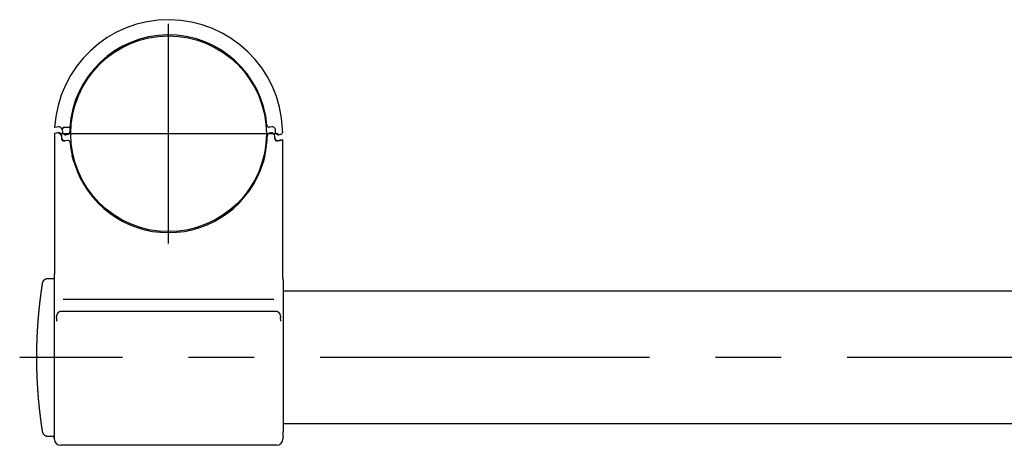
# Model space of a CAD drawing. Extents: x 115 to 7363, y -739 to 5303.
# Drawn here: x 1112 to 1560, y 4837 to 5030 of the extents above; entities that cross this region are included whole.
import ezdxf

# ---------------------------------------------------------------- set-up
doc = ezdxf.new("R2010")
doc.units = 0
doc.header["$LTSCALE"] = 120
doc.linetypes.add('CENTER', pattern=[2, 1.25, -0.25, 0.25, -0.25])
for name, color, linetype in [('CENTER', 3, 'CENTER'), ('SJC', 1, 'CONTINUOUS'), ('SJC2', 7, 'CONTINUOUS')]:
    doc.layers.add(name, color=color, linetype=linetype)

msp = doc.modelspace()

# ---------------------------------------------------------------- linework, layer by layer
at = {"layer": 'CENTER'}
for p, q in [((1179.344, 4928.43), (1179.344, 5028.43)), ((1229.344, 4978.43), (1129.344, 4978.43)), ((3798.4, 4876.631), (1111.562, 4876.631))]:
    msp.add_line(p, q, dxfattribs=at)
at = {"layer": 'SJC'}
for p, q in [((1226.298, 4981.591), (1225.344, 4981.422)), ((1128.305, 4978.736), (1127.345, 4978.566)), ((1127.345, 4978.566), (1127.345, 4914.535)), ((1127.541, 4981.252), (1127.48, 4981.241)), ((1128.46, 4981.414), (1127.541, 4981.252)), ((1128.843, 4978.83), (1128.305, 4978.736)), ((1129.199, 4981.545), (1128.46, 4981.414)), ((1129.412, 4978.931), (1129.091, 4978.874)), ((1130.591, 4977.823), (1130.54, 4978.155)), ((1130.585, 4977.981), (1130.563, 4978.159)), ((1130.591, 4977.823), (1130.585, 4977.981)), ((1130.591, 4977.823), (1130.603, 4977.483)), ((1130.605, 4977.406), (1130.65, 4976.12)), ((1130.904, 4980.475), (1130.959, 4980.12)), ((1130.959, 4980.12), (1130.982, 4979.455)), ((1134.43, 4981.23), (1131.348, 4981.23)), ((1133.522, 4978.168), (1132.742, 4978.03)), ((1134.348, 4979.137), (1134.351, 4979.301)), ((1134.43, 4981.23), (1134.351, 4979.301)), ((1225.943, 4978.83), (1225.166, 4978.693)), ((1227.749, 4976.153), (1227.705, 4977.406)), ((1228.097, 4979.038), (1228.057, 4980.166)), ((1228.097, 4979.038), (1228.148, 4978.706)), ((1230.311, 4978.113), (1229.68, 4978.002)), ((1230.366, 4978.123), (1230.311, 4978.113)), ((1231.208, 4979.553), (1231.192, 4979.072)), ((1231.208, 4979.553), (1231.241, 4980.483)), ((1133.341, 4975.438), (1131.823, 4975.17)), ((1227.784, 4976.386), (1227.728, 4976.741)), ((1230.385, 4975.461), (1228.922, 4975.203)), ((1229.488, 4975.316), (1230.228, 4975.447)), ((1230.228, 4975.447), (1231.146, 4975.609)), ((1231.343, 4975.63), (1230.392, 4975.462)), ((1231.146, 4975.609), (1231.208, 4975.62)), ((1231.208, 4975.62), (1231.207, 4975.606)), ((1231.345, 4914.535), (1231.345, 4975.63)), ((1135.531, 4968.178), (1135.438, 4968.574)), ((1136.303, 4965.3), (1135.531, 4968.178)), ((1223.252, 4968.574), (1223.084, 4967.88)), ((1223.084, 4967.88), (1222.387, 4965.3)), ((1127.319, 4914.305), (1127.346, 4914.535)), ((1231.356, 4914.388), (1231.346, 4914.535)), ((1231.453, 4913.556), (1231.356, 4914.388)), ((1127.238, 4913.556), (1127.206, 4912.631)), ((1127.319, 4914.305), (1127.245, 4913.735)), ((1127.245, 4913.735), (1127.245, 4839.526)), ((1231.51, 4911.912), (1231.453, 4913.556)), ((1231.51, 4911.912), (1231.562, 4910.414)), ((1231.562, 4910.414), (1231.562, 4842.826)), ((1231.562, 4906.881), (3127.13, 4906.881)), ((1119.347, 4877.486), (1119.346, 4876.983)), ((1119.346, 4876.983), (1119.346, 4876.732)), ((1231.486, 4840.647), (1231.562, 4842.816)), ((3127.13, 4846.381), (1231.562, 4846.381)), ((1127.236, 4839.765), (1127.206, 4840.631)), ((1231.453, 4839.705), (1231.447, 4839.526)), ((1231.486, 4840.647), (1231.453, 4839.705)), ((1228.449, 4836.63), (1130.243, 4836.63))]:
    msp.add_line(p, q, dxfattribs=at)
for points in [[(1119.35, 4877.49, 0), (1119.35, 4877.56, 0), (1119.35, 4877.64, 0), (1119.35, 4877.72, 0), (1119.35, 4877.79, 0), (1119.35, 4877.87, 0), (1119.35, 4877.95, 0), (1119.35, 4878.03, 0), (1119.35, 4878.1, 0), (1119.35, 4878.18, 0), (1119.35, 4878.26, 0), (1119.35, 4878.33, 0), (1119.35, 4878.41, 0), (1119.35, 4878.49, 0), (1119.35, 4878.57, 0), (1119.36, 4878.64, 0), (1119.36, 4878.72, 0), (1119.36, 4878.8, 0), (1119.36, 4878.88, 0), (1119.36, 4878.95, 0), (1119.36, 4879.03, 0), (1119.36, 4879.11, 0), (1119.36, 4879.18, 0), (1119.36, 4879.26, 0), (1119.36, 4879.34, 0), (1119.36, 4879.42, 0), (1119.36, 4879.49, 0), (1119.37, 4879.57, 0), (1119.37, 4879.65, 0), (1119.37, 4879.72, 0), (1119.37, 4879.8, 0), (1119.37, 4879.88, 0), (1119.37, 4879.96, 0), (1119.37, 4880.03, 0), (1119.37, 4880.11, 0), (1119.37, 4880.19, 0), (1119.38, 4880.26, 0), (1119.38, 4880.34, 0), (1119.38, 4880.42, 0), (1119.38, 4880.5, 0), (1119.38, 4880.57, 0), (1119.38, 4880.65, 0), (1119.38, 4880.73, 0), (1119.39, 4880.8, 0), (1119.39, 4880.88, 0), (1119.39, 4880.96, 0), (1119.39, 4881.04, 0), (1119.39, 4881.11, 0), (1119.39, 4881.19, 0), (1119.4, 4881.27, 0), (1119.4, 4881.34, 0), (1119.4, 4881.42, 0), (1119.4, 4881.5, 0), (1119.4, 4881.58, 0), (1119.4, 4881.65, 0), (1119.41, 4881.73, 0), (1119.41, 4881.81, 0), (1119.41, 4881.88, 0), (1119.41, 4881.96, 0), (1119.41, 4882.04, 0), (1119.41, 4882.12, 0), (1119.42, 4882.19, 0), (1119.42, 4882.27, 0), (1119.42, 4882.35, 0), (1119.42, 4882.43, 0), (1119.43, 4882.5, 0), (1119.43, 4882.58, 0), (1119.43, 4882.66, 0), (1119.43, 4882.73, 0), (1119.43, 4882.81, 0), (1119.44, 4882.89, 0), (1119.44, 4882.97, 0), (1119.44, 4883.04, 0), (1119.44, 4883.12, 0), (1119.44, 4883.2, 0), (1119.45, 4883.27, 0), (1119.45, 4883.35, 0), (1119.45, 4883.43, 0), (1119.45, 4883.51, 0), (1119.46, 4883.58, 0), (1119.46, 4883.66, 0), (1119.46, 4883.74, 0), (1119.46, 4883.81, 0), (1119.47, 4883.89, 0), (1119.47, 4883.97, 0), (1119.47, 4884.05, 0), (1119.47, 4884.12, 0), (1119.48, 4884.2, 0), (1119.48, 4884.28, 0), (1119.48, 4884.35, 0), (1119.49, 4884.43, 0), (1119.49, 4884.51, 0), (1119.49, 4884.59, 0), (1119.49, 4884.66, 0), (1119.5, 4884.74, 0), (1119.5, 4884.82, 0), (1119.5, 4884.89, 0), (1119.51, 4884.97, 0), (1119.51, 4885.05, 0), (1119.51, 4885.13, 0), (1119.51, 4885.2, 0), (1119.52, 4885.28, 0), (1119.52, 4885.36, 0), (1119.52, 4885.43, 0), (1119.53, 4885.51, 0), (1119.53, 4885.59, 0), (1119.53, 4885.67, 0), (1119.54, 4885.74, 0), (1119.54, 4885.82, 0), (1119.54, 4885.9, 0), (1119.55, 4885.97, 0), (1119.55, 4886.05, 0), (1119.55, 4886.13, 0), (1119.56, 4886.2, 0), (1119.56, 4886.28, 0), (1119.56, 4886.36, 0), (1119.57, 4886.44, 0), (1119.57, 4886.51, 0), (1119.57, 4886.59, 0), (1119.58, 4886.67, 0), (1119.58, 4886.74, 0), (1119.58, 4886.82, 0), (1119.59, 4886.9, 0), (1119.59, 4886.98, 0), (1119.6, 4887.05, 0), (1119.6, 4887.13, 0), (1119.6, 4887.21, 0), (1119.61, 4887.28, 0), (1119.61, 4887.36, 0), (1119.61, 4887.44, 0), (1119.62, 4887.52, 0), (1119.62, 4887.59, 0), (1119.63, 4887.67, 0), (1119.63, 4887.75, 0), (1119.63, 4887.82, 0), (1119.64, 4887.9, 0), (1119.64, 4887.98, 0), (1119.65, 4888.06, 0), (1119.65, 4888.13, 0), (1119.65, 4888.21, 0), (1119.66, 4888.29, 0), (1119.66, 4888.36, 0), (1119.67, 4888.44, 0), (1119.67, 4888.52, 0), (1119.67, 4888.59, 0), (1119.68, 4888.67, 0), (1119.68, 4888.75, 0), (1119.69, 4888.83, 0), (1119.69, 4888.9, 0), (1119.7, 4888.98, 0), (1119.7, 4889.06, 0), (1119.71, 4889.13, 0), (1119.71, 4889.21, 0), (1119.71, 4889.29, 0), (1119.72, 4889.37, 0), (1119.72, 4889.44, 0), (1119.73, 4889.52, 0), (1119.73, 4889.6, 0), (1119.74, 4889.67, 0), (1119.74, 4889.75, 0), (1119.75, 4889.83, 0), (1119.75, 4889.9, 0), (1119.76, 4889.98, 0), (1119.76, 4890.06, 0), (1119.77, 4890.14, 0), (1119.77, 4890.21, 0), (1119.77, 4890.29, 0), (1119.78, 4890.37, 0), (1119.78, 4890.44, 0), (1119.79, 4890.52, 0), (1119.79, 4890.6, 0), (1119.8, 4890.68, 0), (1119.8, 4890.75, 0), (1119.81, 4890.83, 0), (1119.81, 4890.91, 0), (1119.82, 4890.98, 0), (1119.82, 4891.06, 0), (1119.83, 4891.14, 0), (1119.84, 4891.21, 0), (1119.84, 4891.29, 0), (1119.85, 4891.37, 0), (1119.85, 4891.45, 0), (1119.86, 4891.52, 0), (1119.86, 4891.6, 0), (1119.87, 4891.68, 0), (1119.87, 4891.75, 0), (1119.88, 4891.83, 0), (1119.88, 4891.91, 0), (1119.89, 4891.98, 0), (1119.89, 4892.06, 0), (1119.9, 4892.14, 0), (1119.9, 4892.22, 0), (1119.91, 4892.29, 0), (1119.92, 4892.37, 0), (1119.92, 4892.45, 0), (1119.93, 4892.52, 0), (1119.93, 4892.6, 0), (1119.94, 4892.68, 0), (1119.94, 4892.75, 0), (1119.95, 4892.83, 0), (1119.96, 4892.91, 0), (1119.96, 4892.99, 0), (1119.97, 4893.06, 0), (1119.97, 4893.14, 0), (1119.98, 4893.22, 0), (1119.98, 4893.29, 0), (1119.99, 4893.37, 0), (1120, 4893.45, 0), (1120, 4893.52, 0), (1120.01, 4893.6, 0), (1120.01, 4893.68, 0), (1120.02, 4893.75, 0), (1120.03, 4893.83, 0), (1120.03, 4893.91, 0), (1120.04, 4893.99, 0), (1120.05, 4894.06, 0), (1120.05, 4894.14, 0), (1120.06, 4894.22, 0), (1120.06, 4894.29, 0), (1120.07, 4894.37, 0), (1120.08, 4894.45, 0), (1120.08, 4894.52, 0), (1120.09, 4894.6, 0), (1120.1, 4894.68, 0), (1120.1, 4894.75, 0), (1120.11, 4894.83, 0), (1120.12, 4894.91, 0), (1120.12, 4894.99, 0), (1120.13, 4895.06, 0), (1120.13, 4895.14, 0), (1120.14, 4895.22, 0), (1120.15, 4895.29, 0), (1120.15, 4895.37, 0), (1120.16, 4895.45, 0), (1120.17, 4895.52, 0), (1120.17, 4895.6, 0), (1120.18, 4895.68, 0), (1120.19, 4895.75, 0), (1120.19, 4895.83, 0), (1120.2, 4895.91, 0), (1120.21, 4895.99, 0), (1120.22, 4896.06, 0), (1120.22, 4896.14, 0), (1120.23, 4896.22, 0), (1120.24, 4896.29, 0), (1120.24, 4896.37, 0), (1120.25, 4896.45, 0), (1120.26, 4896.52, 0), (1120.26, 4896.6, 0), (1120.27, 4896.68, 0), (1120.28, 4896.75, 0), (1120.29, 4896.83, 0), (1120.29, 4896.91, 0), (1120.3, 4896.98, 0), (1120.31, 4897.06, 0), (1120.31, 4897.14, 0), (1120.32, 4897.22, 0), (1120.33, 4897.29, 0), (1120.34, 4897.37, 0), (1120.34, 4897.45, 0), (1120.35, 4897.52, 0), (1120.36, 4897.6, 0), (1120.37, 4897.68, 0), (1120.37, 4897.75, 0), (1120.38, 4897.83, 0), (1120.39, 4897.91, 0), (1120.4, 4897.98, 0), (1120.4, 4898.06, 0), (1120.41, 4898.14, 0), (1120.42, 4898.21, 0), (1120.43, 4898.29, 0), (1120.43, 4898.37, 0), (1120.44, 4898.44, 0), (1120.45, 4898.52, 0), (1120.46, 4898.6, 0), (1120.47, 4898.67, 0), (1120.47, 4898.75, 0), (1120.48, 4898.83, 0), (1120.49, 4898.9, 0), (1120.5, 4898.98, 0), (1120.51, 4899.06, 0), (1120.51, 4899.14, 0), (1120.52, 4899.21, 0), (1120.53, 4899.29, 0), (1120.54, 4899.37, 0), (1120.55, 4899.44, 0), (1120.55, 4899.52, 0), (1120.56, 4899.6, 0), (1120.57, 4899.67, 0), (1120.58, 4899.75, 0), (1120.59, 4899.83, 0), (1120.59, 4899.9, 0), (1120.6, 4899.98, 0), (1120.61, 4900.06, 0), (1120.62, 4900.13, 0), (1120.63, 4900.21, 0), (1120.64, 4900.29, 0), (1120.64, 4900.36, 0), (1120.65, 4900.44, 0), (1120.66, 4900.52, 0), (1120.67, 4900.59, 0), (1120.68, 4900.67, 0), (1120.69, 4900.75, 0), (1120.7, 4900.82, 0), (1120.7, 4900.9, 0), (1120.71, 4900.98, 0), (1120.72, 4901.05, 0), (1120.73, 4901.13, 0), (1120.74, 4901.21, 0), (1120.75, 4901.28, 0), (1120.76, 4901.36, 0), (1120.77, 4901.44, 0), (1120.77, 4901.51, 0), (1120.78, 4901.59, 0), (1120.79, 4901.67, 0), (1120.8, 4901.74, 0), (1120.81, 4901.82, 0), (1120.82, 4901.9, 0), (1120.83, 4901.97, 0), (1120.84, 4902.05, 0), (1120.85, 4902.13, 0), (1120.85, 4902.2, 0), (1120.86, 4902.28, 0), (1120.87, 4902.36, 0), (1120.88, 4902.43, 0), (1120.89, 4902.51, 0), (1120.9, 4902.59, 0), (1120.91, 4902.66, 0), (1120.92, 4902.74, 0), (1120.93, 4902.82, 0), (1120.94, 4902.89, 0), (1120.95, 4902.97, 0), (1120.96, 4903.05, 0), (1120.97, 4903.12, 0), (1120.97, 4903.2, 0), (1120.98, 4903.28, 0), (1120.99, 4903.35, 0), (1121, 4903.43, 0), (1121.01, 4903.51, 0), (1121.02, 4903.58, 0), (1121.03, 4903.66, 0), (1121.04, 4903.74, 0), (1121.05, 4903.81, 0), (1121.06, 4903.89, 0), (1121.07, 4903.97, 0), (1121.08, 4904.04, 0), (1121.09, 4904.12, 0), (1121.1, 4904.2, 0), (1121.11, 4904.27, 0), (1121.12, 4904.35, 0), (1121.13, 4904.43, 0), (1121.14, 4904.5, 0), (1121.15, 4904.58, 0), (1121.16, 4904.66, 0), (1121.17, 4904.73, 0), (1121.18, 4904.81, 0), (1121.19, 4904.88, 0), (1121.2, 4904.96, 0), (1121.21, 4905.04, 0), (1121.22, 4905.11, 0), (1121.23, 4905.19, 0), (1121.24, 4905.27, 0), (1121.25, 4905.34, 0), (1121.26, 4905.42, 0), (1121.27, 4905.5, 0), (1121.28, 4905.57, 0), (1121.29, 4905.65, 0), (1121.3, 4905.73, 0), (1121.31, 4905.8, 0), (1121.32, 4905.88, 0), (1121.33, 4905.96, 0), (1121.34, 4906.03, 0), (1121.35, 4906.11, 0), (1121.36, 4906.19, 0), (1121.37, 4906.26, 0), (1121.38, 4906.34, 0), (1121.39, 4906.41, 0), (1121.41, 4906.49, 0), (1121.42, 4906.57, 0), (1121.43, 4906.64, 0), (1121.44, 4906.72, 0), (1121.45, 4906.8, 0), (1121.46, 4906.87, 0), (1121.47, 4906.95, 0), (1121.48, 4907.03, 0), (1121.49, 4907.1, 0), (1121.5, 4907.18, 0), (1121.51, 4907.26, 0), (1121.52, 4907.33, 0), (1121.54, 4907.41, 0), (1121.55, 4907.48, 0), (1121.56, 4907.56, 0), (1121.57, 4907.64, 0), (1121.58, 4907.71, 0), (1121.59, 4907.79, 0), (1121.6, 4907.87, 0), (1121.61, 4907.94, 0), (1121.62, 4908.02, 0), (1121.63, 4908.1, 0), (1121.65, 4908.17, 0), (1121.66, 4908.25, 0), (1121.67, 4908.32, 0), (1121.68, 4908.4, 0), (1121.69, 4908.48, 0), (1121.7, 4908.55, 0), (1121.71, 4908.63, 0), (1121.72, 4908.71, 0), (1121.74, 4908.78, 0), (1121.75, 4908.86, 0), (1121.76, 4908.94, 0), (1121.77, 4909.01, 0), (1121.78, 4909.09, 0), (1121.79, 4909.16, 0), (1121.8, 4909.24, 0), (1121.81, 4909.32, 0), (1121.83, 4909.39, 0), (1121.84, 4909.47, 0), (1121.85, 4909.55, 0), (1121.86, 4909.62, 0), (1121.87, 4909.7, 0), (1121.88, 4909.78, 0), (1121.89, 4909.85, 0), (1121.91, 4909.93, 0), (1121.92, 4910, 0), (1121.93, 4910.08, 0), (1121.94, 4910.16, 0), (1121.95, 4910.23, 0), (1121.97, 4910.31, 0), (1121.98, 4910.39, 0), (1121.99, 4910.46, 0), (1122.01, 4910.54, 0), (1122.02, 4910.61, 0), (1122.04, 4910.69, 0), (1122.05, 4910.76, 0), (1122.07, 4910.84, 0), (1122.1, 4910.91, 0), (1122.12, 4910.99, 0), (1122.15, 4911.06, 0), (1122.18, 4911.13, 0), (1122.21, 4911.2, 0), (1122.25, 4911.27, 0), (1122.28, 4911.34, 0), (1122.32, 4911.4, 0), (1122.36, 4911.47, 0), (1122.4, 4911.53, 0), (1122.45, 4911.6, 0), (1122.49, 4911.66, 0), (1122.54, 4911.72, 0), (1122.59, 4911.78, 0), (1122.64, 4911.84, 0), (1122.7, 4911.89, 0), (1122.75, 4911.94, 0), (1122.81, 4912, 0), (1122.87, 4912.05, 0), (1122.93, 4912.1, 0), (1122.99, 4912.14, 0), (1123.05, 4912.19, 0), (1123.12, 4912.23, 0), (1123.18, 4912.27, 0), (1123.25, 4912.31, 0), (1123.32, 4912.35, 0), (1123.38, 4912.38, 0), (1123.45, 4912.41, 0), (1123.53, 4912.44, 0), (1123.6, 4912.47, 0), (1123.67, 4912.5, 0), (1123.74, 4912.52, 0), (1123.82, 4912.54, 0), (1123.89, 4912.56, 0), (1123.97, 4912.58, 0), (1124.04, 4912.59, 0), (1124.12, 4912.61, 0), (1124.2, 4912.62, 0), (1124.27, 4912.62, 0), (1124.35, 4912.63, 0), (1124.43, 4912.63, 0), (1124.5, 4912.63, 0), (1124.58, 4912.63, 0), (1124.66, 4912.63, 0), (1124.74, 4912.63, 0), (1124.81, 4912.63, 0), (1124.89, 4912.63, 0), (1124.97, 4912.63, 0), (1125.04, 4912.63, 0), (1125.12, 4912.63, 0), (1125.2, 4912.63, 0), (1125.28, 4912.63, 0), (1125.35, 4912.63, 0), (1125.43, 4912.63, 0), (1125.51, 4912.63, 0), (1125.59, 4912.63, 0), (1125.66, 4912.63, 0), (1125.74, 4912.63, 0), (1125.82, 4912.63, 0), (1125.89, 4912.63, 0), (1125.97, 4912.63, 0), (1126.05, 4912.63, 0), (1126.13, 4912.63, 0), (1126.2, 4912.63, 0), (1126.28, 4912.63, 0), (1126.36, 4912.63, 0), (1126.43, 4912.63, 0), (1126.51, 4912.63, 0), (1126.59, 4912.63, 0), (1126.67, 4912.63, 0), (1126.74, 4912.63, 0), (1126.82, 4912.63, 0), (1126.9, 4912.63, 0), (1126.97, 4912.63, 0), (1127.05, 4912.63, 0), (1127.13, 4912.63, 0), (1127.21, 4912.63, 0)], [(1127.21, 4840.63, 0), (1127.03, 4840.63, 0), (1126.84, 4840.63, 0), (1126.66, 4840.63, 0), (1126.48, 4840.63, 0), (1126.3, 4840.63, 0), (1126.12, 4840.63, 0), (1125.94, 4840.63, 0), (1125.76, 4840.63, 0), (1125.58, 4840.63, 0), (1125.4, 4840.63, 0), (1125.22, 4840.63, 0), (1125.04, 4840.63, 0), (1124.86, 4840.63, 0), (1124.68, 4840.63, 0), (1124.5, 4840.63, 0), (1124.33, 4840.63, 0), (1124.16, 4840.65, 0), (1123.98, 4840.68, 0), (1123.81, 4840.72, 0), (1123.64, 4840.77, 0), (1123.47, 4840.84, 0), (1123.3, 4840.92, 0), (1123.14, 4841.02, 0), (1122.98, 4841.12, 0), (1122.84, 4841.24, 0), (1122.7, 4841.37, 0), (1122.57, 4841.51, 0), (1122.45, 4841.65, 0), (1122.35, 4841.81, 0), (1122.26, 4841.97, 0), (1122.18, 4842.13, 0), (1122.12, 4842.29, 0), (1122.06, 4842.46, 0), (1122.02, 4842.63, 0), (1121.99, 4842.79, 0), (1121.97, 4842.97, 0), (1121.94, 4843.15, 0), (1121.91, 4843.33, 0), (1121.88, 4843.51, 0), (1121.86, 4843.69, 0), (1121.83, 4843.87, 0), (1121.8, 4844.04, 0), (1121.77, 4844.22, 0), (1121.75, 4844.4, 0), (1121.72, 4844.58, 0), (1121.69, 4844.76, 0), (1121.67, 4844.94, 0), (1121.64, 4845.12, 0), (1121.61, 4845.29, 0), (1121.59, 4845.47, 0), (1121.56, 4845.65, 0), (1121.54, 4845.83, 0), (1121.51, 4846.01, 0), (1121.49, 4846.19, 0), (1121.46, 4846.37, 0), (1121.44, 4846.55, 0), (1121.41, 4846.72, 0), (1121.39, 4846.9, 0), (1121.36, 4847.08, 0), (1121.34, 4847.26, 0), (1121.31, 4847.44, 0), (1121.29, 4847.62, 0), (1121.27, 4847.8, 0), (1121.24, 4847.98, 0), (1121.22, 4848.16, 0), (1121.19, 4848.34, 0), (1121.17, 4848.52, 0), (1121.15, 4848.69, 0), (1121.12, 4848.87, 0), (1121.1, 4849.05, 0), (1121.08, 4849.23, 0), (1121.06, 4849.41, 0), (1121.03, 4849.59, 0), (1121.01, 4849.77, 0), (1120.99, 4849.95, 0), (1120.97, 4850.13, 0), (1120.94, 4850.31, 0), (1120.92, 4850.49, 0), (1120.9, 4850.67, 0), (1120.88, 4850.85, 0), (1120.86, 4851.03, 0), (1120.84, 4851.21, 0), (1120.82, 4851.38, 0), (1120.79, 4851.56, 0), (1120.77, 4851.74, 0), (1120.75, 4851.92, 0), (1120.73, 4852.1, 0), (1120.71, 4852.28, 0), (1120.69, 4852.46, 0), (1120.67, 4852.64, 0), (1120.65, 4852.82, 0), (1120.63, 4853, 0), (1120.61, 4853.18, 0), (1120.59, 4853.36, 0), (1120.57, 4853.54, 0), (1120.56, 4853.72, 0), (1120.54, 4853.9, 0), (1120.52, 4854.08, 0), (1120.5, 4854.26, 0), (1120.48, 4854.44, 0), (1120.46, 4854.62, 0), (1120.44, 4854.8, 0), (1120.43, 4854.98, 0), (1120.41, 4855.16, 0), (1120.39, 4855.34, 0), (1120.37, 4855.52, 0), (1120.36, 4855.7, 0), (1120.34, 4855.88, 0), (1120.32, 4856.06, 0), (1120.3, 4856.24, 0), (1120.29, 4856.42, 0), (1120.27, 4856.6, 0), (1120.25, 4856.78, 0), (1120.24, 4856.96, 0), (1120.22, 4857.14, 0), (1120.2, 4857.32, 0), (1120.19, 4857.5, 0), (1120.17, 4857.68, 0), (1120.16, 4857.86, 0), (1120.14, 4858.04, 0), (1120.13, 4858.22, 0), (1120.11, 4858.4, 0), (1120.1, 4858.58, 0), (1120.08, 4858.76, 0), (1120.07, 4858.94, 0), (1120.05, 4859.12, 0), (1120.04, 4859.3, 0), (1120.02, 4859.48, 0), (1120.01, 4859.66, 0), (1119.99, 4859.84, 0), (1119.98, 4860.02, 0), (1119.97, 4860.2, 0), (1119.95, 4860.38, 0), (1119.94, 4860.56, 0), (1119.93, 4860.74, 0), (1119.91, 4860.92, 0), (1119.9, 4861.1, 0), (1119.89, 4861.28, 0), (1119.88, 4861.46, 0), (1119.86, 4861.64, 0), (1119.85, 4861.82, 0), (1119.84, 4862.01, 0), (1119.83, 4862.19, 0), (1119.81, 4862.37, 0), (1119.8, 4862.55, 0), (1119.79, 4862.73, 0), (1119.78, 4862.91, 0), (1119.77, 4863.09, 0), (1119.76, 4863.27, 0), (1119.75, 4863.45, 0), (1119.73, 4863.63, 0), (1119.72, 4863.81, 0), (1119.71, 4863.99, 0), (1119.7, 4864.17, 0), (1119.69, 4864.35, 0), (1119.68, 4864.53, 0), (1119.67, 4864.71, 0), (1119.66, 4864.89, 0), (1119.65, 4865.07, 0), (1119.64, 4865.25, 0), (1119.63, 4865.43, 0), (1119.62, 4865.61, 0), (1119.62, 4865.8, 0), (1119.61, 4865.98, 0), (1119.6, 4866.16, 0), (1119.59, 4866.34, 0), (1119.58, 4866.52, 0), (1119.57, 4866.7, 0), (1119.56, 4866.88, 0), (1119.56, 4867.06, 0), (1119.55, 4867.24, 0), (1119.54, 4867.42, 0), (1119.53, 4867.6, 0), (1119.53, 4867.78, 0), (1119.52, 4867.96, 0), (1119.51, 4868.14, 0), (1119.5, 4868.32, 0), (1119.5, 4868.5, 0), (1119.49, 4868.68, 0), (1119.48, 4868.87, 0), (1119.48, 4869.05, 0), (1119.47, 4869.23, 0), (1119.47, 4869.41, 0), (1119.46, 4869.59, 0), (1119.45, 4869.77, 0), (1119.45, 4869.95, 0), (1119.44, 4870.13, 0), (1119.44, 4870.31, 0), (1119.43, 4870.49, 0), (1119.43, 4870.67, 0), (1119.42, 4870.85, 0), (1119.42, 4871.03, 0), (1119.41, 4871.21, 0), (1119.41, 4871.39, 0), (1119.4, 4871.57, 0), (1119.4, 4871.75, 0), (1119.4, 4871.94, 0), (1119.39, 4872.12, 0), (1119.39, 4872.3, 0), (1119.39, 4872.48, 0), (1119.38, 4872.66, 0), (1119.38, 4872.84, 0), (1119.38, 4873.02, 0), (1119.37, 4873.2, 0), (1119.37, 4873.38, 0), (1119.37, 4873.56, 0), (1119.36, 4873.74, 0), (1119.36, 4873.92, 0), (1119.36, 4874.1, 0), (1119.36, 4874.28, 0), (1119.36, 4874.46, 0), (1119.35, 4874.64, 0), (1119.35, 4874.83, 0), (1119.35, 4875.01, 0), (1119.35, 4875.19, 0), (1119.35, 4875.37, 0), (1119.35, 4875.55, 0), (1119.35, 4875.73, 0), (1119.35, 4875.91, 0), (1119.35, 4876.09, 0), (1119.35, 4876.27, 0), (1119.35, 4876.45, 0), (1119.35, 4876.63, 0)]]:
    msp.add_polyline3d(points, dxfattribs=at)
msp.add_circle((1179.344, 4978.43), 44.55, dxfattribs=at)
for centre, radius, start, end in [((1179.343, 4978.431), 51.939, 2.26498, 176.8978), ((1179.342, 4978.43), 45, 4.95949, 176.43262), ((1225.17, 4982.407), 1, 184.95948, 280), ((1226.558, 4980.113), 1.5, 59.17473, 100), ((1129.106, 4977.354), 1.5, 2.04015, 99.95985), ((1129.094, 4977.032), 1.831, 37.83344, 92.1985), ((1129.46, 4980.067), 1.5, 15.75474, 100), ((1129.586, 4977.946), 1, 12.31628, 100.00001), ((1131.978, 4980.352), 1.081, 125.65349, 173.47184), ((1132.481, 4979.507), 1.5, 182.00008, 210.62278), ((1132.481, 4979.507), 1.5, 210.62286, 280.00001), ((1133.348, 4979.152), 1, 280.00002, 359.10067), ((1179.344, 4978.431), 45.001, 347.34847, 359.10051), ((1225.339, 4977.709), 1, 100.14589, 179.08845), ((1226.206, 4977.354), 1.5, 2.04012, 99.95985), ((1226.558, 4980.113), 1.5, 2, 59.17473), ((1229.59, 4979.825), 1.826, 217.81386, 272.81053), ((1230.192, 4979.107), 1, 280, 358), ((1132.129, 4976.748), 1.5, 182, 239.17473), ((1131.65, 4976.155), 1, 182.02007, 230.88431), ((1131.65, 4976.155), 1, 231, 279.85432), ((1132.129, 4976.748), 1.5, 239.17631, 274.88516), ((1133.517, 4974.454), 1, 4.97097, 99.97063), ((1179.334, 4978.429), 44.989, 184.95825, 192.65262), ((1228.748, 4976.188), 1, 182.02007, 230.89114), ((1229.228, 4976.794), 1.5, 195.75474, 280), ((1228.748, 4976.188), 1, 231, 279.86329), ((1179.345, 4978.43), 45, 196.96513, 343.03488), ((1130.243, 4839.63), 3, 182, 270), ((1228.449, 4839.63), 3, 270, 358)]:
    msp.add_arc(centre, radius, start, end, dxfattribs=at)
at = {"layer": 'SJC2'}
for p, q in [((1227.316, 4902.97), (1131.375, 4902.97)), ((1130.243, 4897.702), (1228.449, 4897.702)), ((1128.353, 4894.735), (1128.271, 4893.067)), ((1230.42, 4893.067), (1230.338, 4894.735))]:
    msp.add_line(p, q, dxfattribs=at)
for points in [[(1128.35, 4894.73, 0), (1128.35, 4894.75, 0), (1128.35, 4894.76, 0), (1128.36, 4894.78, 0), (1128.36, 4894.79, 0), (1128.36, 4894.81, 0), (1128.36, 4894.82, 0), (1128.36, 4894.84, 0), (1128.36, 4894.85, 0), (1128.36, 4894.86, 0), (1128.36, 4894.88, 0), (1128.36, 4894.89, 0), (1128.36, 4894.91, 0), (1128.37, 4894.92, 0), (1128.37, 4894.94, 0), (1128.37, 4894.95, 0), (1128.37, 4894.96, 0), (1128.37, 4894.98, 0), (1128.37, 4894.99, 0), (1128.37, 4895.01, 0), (1128.37, 4895.02, 0), (1128.38, 4895.04, 0), (1128.38, 4895.05, 0), (1128.38, 4895.07, 0), (1128.38, 4895.08, 0), (1128.38, 4895.09, 0), (1128.38, 4895.11, 0), (1128.39, 4895.12, 0), (1128.39, 4895.14, 0), (1128.39, 4895.15, 0), (1128.39, 4895.17, 0), (1128.39, 4895.18, 0), (1128.39, 4895.19, 0), (1128.4, 4895.21, 0), (1128.4, 4895.22, 0), (1128.4, 4895.24, 0), (1128.4, 4895.25, 0), (1128.4, 4895.27, 0), (1128.41, 4895.28, 0), (1128.41, 4895.29, 0), (1128.41, 4895.31, 0), (1128.41, 4895.32, 0), (1128.41, 4895.34, 0), (1128.42, 4895.35, 0), (1128.42, 4895.37, 0), (1128.42, 4895.38, 0), (1128.42, 4895.39, 0), (1128.43, 4895.41, 0), (1128.43, 4895.42, 0), (1128.43, 4895.44, 0), (1128.43, 4895.45, 0), (1128.44, 4895.47, 0), (1128.44, 4895.48, 0), (1128.44, 4895.49, 0), (1128.44, 4895.51, 0), (1128.45, 4895.52, 0), (1128.45, 4895.54, 0), (1128.45, 4895.55, 0), (1128.46, 4895.56, 0), (1128.46, 4895.58, 0), (1128.46, 4895.59, 0), (1128.47, 4895.61, 0), (1128.47, 4895.62, 0), (1128.47, 4895.64, 0), (1128.47, 4895.65, 0), (1128.48, 4895.66, 0), (1128.48, 4895.68, 0), (1128.48, 4895.69, 0), (1128.49, 4895.71, 0), (1128.49, 4895.72, 0), (1128.49, 4895.73, 0), (1128.5, 4895.75, 0), (1128.5, 4895.76, 0), (1128.51, 4895.78, 0), (1128.51, 4895.79, 0), (1128.51, 4895.8, 0), (1128.52, 4895.82, 0), (1128.52, 4895.83, 0), (1128.52, 4895.85, 0), (1128.53, 4895.86, 0), (1128.53, 4895.87, 0), (1128.54, 4895.89, 0), (1128.54, 4895.9, 0), (1128.54, 4895.91, 0), (1128.55, 4895.93, 0), (1128.55, 4895.94, 0), (1128.56, 4895.96, 0), (1128.56, 4895.97, 0), (1128.57, 4895.98, 0), (1128.57, 4896, 0), (1128.57, 4896.01, 0), (1128.58, 4896.02, 0), (1128.58, 4896.04, 0), (1128.59, 4896.05, 0), (1128.59, 4896.07, 0), (1128.6, 4896.08, 0), (1128.6, 4896.09, 0), (1128.61, 4896.11, 0), (1128.61, 4896.12, 0), (1128.62, 4896.13, 0), (1128.62, 4896.15, 0), (1128.63, 4896.16, 0), (1128.63, 4896.17, 0), (1128.64, 4896.19, 0), (1128.64, 4896.2, 0), (1128.65, 4896.21, 0), (1128.65, 4896.23, 0), (1128.66, 4896.24, 0), (1128.66, 4896.26, 0), (1128.67, 4896.27, 0), (1128.67, 4896.28, 0), (1128.68, 4896.3, 0), (1128.68, 4896.31, 0), (1128.69, 4896.32, 0), (1128.7, 4896.34, 0), (1128.7, 4896.35, 0), (1128.71, 4896.36, 0), (1128.71, 4896.37, 0), (1128.72, 4896.39, 0), (1128.72, 4896.4, 0), (1128.73, 4896.41, 0), (1128.74, 4896.43, 0), (1128.74, 4896.44, 0), (1128.75, 4896.45, 0), (1128.75, 4896.47, 0), (1128.76, 4896.48, 0), (1128.77, 4896.49, 0), (1128.77, 4896.51, 0), (1128.78, 4896.52, 0), (1128.79, 4896.53, 0), (1128.79, 4896.54, 0), (1128.8, 4896.56, 0), (1128.81, 4896.57, 0), (1128.81, 4896.58, 0), (1128.82, 4896.6, 0), (1128.83, 4896.61, 0), (1128.83, 4896.62, 0), (1128.84, 4896.63, 0), (1128.85, 4896.65, 0), (1128.85, 4896.66, 0), (1128.86, 4896.67, 0), (1128.87, 4896.68, 0), (1128.88, 4896.7, 0), (1128.88, 4896.71, 0), (1128.89, 4896.72, 0), (1128.9, 4896.73, 0), (1128.91, 4896.75, 0), (1128.91, 4896.76, 0), (1128.92, 4896.77, 0), (1128.93, 4896.78, 0), (1128.94, 4896.8, 0), (1128.94, 4896.81, 0), (1128.95, 4896.82, 0), (1128.96, 4896.83, 0), (1128.97, 4896.84, 0), (1128.97, 4896.86, 0), (1128.98, 4896.87, 0), (1128.99, 4896.88, 0), (1129, 4896.89, 0), (1129.01, 4896.9, 0), (1129.02, 4896.92, 0), (1129.02, 4896.93, 0), (1129.03, 4896.94, 0), (1129.04, 4896.95, 0), (1129.05, 4896.96, 0), (1129.06, 4896.97, 0), (1129.07, 4896.99, 0), (1129.08, 4897, 0), (1129.08, 4897.01, 0), (1129.09, 4897.02, 0), (1129.1, 4897.03, 0), (1129.11, 4897.04, 0), (1129.12, 4897.05, 0), (1129.13, 4897.07, 0), (1129.14, 4897.08, 0), (1129.15, 4897.09, 0), (1129.16, 4897.1, 0), (1129.17, 4897.11, 0), (1129.18, 4897.12, 0), (1129.18, 4897.13, 0), (1129.19, 4897.14, 0), (1129.2, 4897.15, 0), (1129.21, 4897.16, 0), (1129.22, 4897.17, 0), (1129.23, 4897.18, 0), (1129.24, 4897.2, 0), (1129.25, 4897.21, 0), (1129.26, 4897.22, 0), (1129.27, 4897.23, 0), (1129.28, 4897.24, 0), (1129.29, 4897.25, 0), (1129.3, 4897.26, 0), (1129.31, 4897.27, 0), (1129.32, 4897.28, 0), (1129.33, 4897.29, 0), (1129.35, 4897.3, 0), (1129.36, 4897.31, 0), (1129.37, 4897.32, 0), (1129.38, 4897.33, 0), (1129.39, 4897.34, 0), (1129.4, 4897.34, 0), (1129.41, 4897.35, 0), (1129.42, 4897.36, 0), (1129.43, 4897.37, 0), (1129.44, 4897.38, 0), (1129.45, 4897.39, 0), (1129.47, 4897.4, 0), (1129.48, 4897.41, 0), (1129.49, 4897.42, 0), (1129.5, 4897.43, 0), (1129.51, 4897.43, 0), (1129.52, 4897.44, 0), (1129.54, 4897.45, 0), (1129.55, 4897.46, 0), (1129.56, 4897.47, 0), (1129.57, 4897.48, 0), (1129.58, 4897.48, 0), (1129.59, 4897.49, 0), (1129.61, 4897.5, 0), (1129.62, 4897.51, 0), (1129.63, 4897.52, 0), (1129.64, 4897.52, 0), (1129.66, 4897.53, 0), (1129.67, 4897.54, 0), (1129.68, 4897.55, 0), (1129.69, 4897.55, 0), (1129.71, 4897.56, 0), (1129.72, 4897.57, 0), (1129.73, 4897.57, 0), (1129.75, 4897.58, 0), (1129.76, 4897.59, 0), (1129.77, 4897.59, 0), (1129.78, 4897.6, 0), (1129.8, 4897.6, 0), (1129.81, 4897.61, 0), (1129.82, 4897.61, 0), (1129.84, 4897.62, 0), (1129.85, 4897.63, 0), (1129.86, 4897.63, 0), (1129.88, 4897.64, 0), (1129.89, 4897.64, 0), (1129.9, 4897.65, 0), (1129.92, 4897.65, 0), (1129.93, 4897.65, 0), (1129.95, 4897.66, 0), (1129.96, 4897.66, 0), (1129.97, 4897.67, 0), (1129.99, 4897.67, 0), (1130, 4897.67, 0), (1130.02, 4897.68, 0), (1130.03, 4897.68, 0), (1130.04, 4897.68, 0), (1130.06, 4897.69, 0), (1130.07, 4897.69, 0), (1130.09, 4897.69, 0), (1130.1, 4897.69, 0)], [(1228.45, 4897.7, 0), (1228.46, 4897.7, 0), (1228.48, 4897.7, 0), (1228.49, 4897.7, 0), (1228.51, 4897.7, 0), (1228.52, 4897.7, 0), (1228.54, 4897.7, 0), (1228.55, 4897.7, 0), (1228.57, 4897.69, 0), (1228.58, 4897.69, 0), (1228.6, 4897.69, 0), (1228.61, 4897.69, 0), (1228.63, 4897.69, 0), (1228.64, 4897.68, 0), (1228.66, 4897.68, 0), (1228.67, 4897.68, 0), (1228.69, 4897.67, 0), (1228.7, 4897.67, 0), (1228.72, 4897.67, 0), (1228.73, 4897.66, 0), (1228.74, 4897.66, 0), (1228.76, 4897.65, 0), (1228.77, 4897.65, 0), (1228.79, 4897.65, 0), (1228.8, 4897.64, 0), (1228.82, 4897.64, 0), (1228.83, 4897.63, 0), (1228.84, 4897.63, 0), (1228.86, 4897.62, 0), (1228.87, 4897.61, 0), (1228.89, 4897.61, 0), (1228.9, 4897.6, 0), (1228.91, 4897.6, 0), (1228.93, 4897.59, 0), (1228.94, 4897.58, 0), (1228.95, 4897.58, 0), (1228.97, 4897.57, 0), (1228.98, 4897.56, 0), (1228.99, 4897.55, 0), (1229.01, 4897.55, 0), (1229.02, 4897.54, 0), (1229.03, 4897.53, 0), (1229.04, 4897.52, 0), (1229.06, 4897.52, 0), (1229.07, 4897.51, 0), (1229.08, 4897.5, 0), (1229.1, 4897.49, 0), (1229.11, 4897.48, 0), (1229.12, 4897.48, 0), (1229.13, 4897.47, 0), (1229.15, 4897.46, 0), (1229.16, 4897.45, 0), (1229.17, 4897.44, 0), (1229.18, 4897.43, 0), (1229.19, 4897.42, 0), (1229.21, 4897.41, 0), (1229.22, 4897.41, 0), (1229.23, 4897.4, 0), (1229.24, 4897.39, 0), (1229.25, 4897.38, 0), (1229.26, 4897.37, 0), (1229.28, 4897.36, 0), (1229.29, 4897.35, 0), (1229.3, 4897.34, 0), (1229.31, 4897.33, 0), (1229.32, 4897.32, 0), (1229.33, 4897.31, 0), (1229.34, 4897.3, 0), (1229.35, 4897.29, 0), (1229.36, 4897.28, 0), (1229.38, 4897.27, 0), (1229.39, 4897.26, 0), (1229.4, 4897.25, 0), (1229.41, 4897.24, 0), (1229.42, 4897.23, 0), (1229.43, 4897.22, 0), (1229.44, 4897.21, 0), (1229.45, 4897.19, 0), (1229.46, 4897.18, 0), (1229.47, 4897.17, 0), (1229.48, 4897.16, 0), (1229.49, 4897.15, 0), (1229.5, 4897.14, 0), (1229.51, 4897.13, 0), (1229.52, 4897.12, 0), (1229.53, 4897.1, 0), (1229.54, 4897.09, 0), (1229.55, 4897.08, 0), (1229.56, 4897.07, 0), (1229.57, 4897.06, 0), (1229.58, 4897.05, 0), (1229.59, 4897.04, 0), (1229.6, 4897.02, 0), (1229.6, 4897.01, 0), (1229.61, 4897, 0), (1229.62, 4896.99, 0), (1229.63, 4896.98, 0), (1229.64, 4896.96, 0), (1229.65, 4896.95, 0), (1229.66, 4896.94, 0), (1229.67, 4896.93, 0), (1229.68, 4896.91, 0), (1229.68, 4896.9, 0), (1229.69, 4896.89, 0), (1229.7, 4896.88, 0), (1229.71, 4896.87, 0), (1229.72, 4896.85, 0), (1229.73, 4896.84, 0), (1229.73, 4896.83, 0), (1229.74, 4896.82, 0), (1229.75, 4896.8, 0), (1229.76, 4896.79, 0), (1229.77, 4896.78, 0), (1229.78, 4896.76, 0), (1229.78, 4896.75, 0), (1229.79, 4896.74, 0), (1229.8, 4896.73, 0), (1229.81, 4896.71, 0), (1229.81, 4896.7, 0), (1229.82, 4896.69, 0), (1229.83, 4896.67, 0), (1229.84, 4896.66, 0), (1229.84, 4896.65, 0), (1229.85, 4896.63, 0), (1229.86, 4896.62, 0), (1229.86, 4896.61, 0), (1229.87, 4896.6, 0), (1229.88, 4896.58, 0), (1229.89, 4896.57, 0), (1229.89, 4896.56, 0), (1229.9, 4896.54, 0), (1229.91, 4896.53, 0), (1229.91, 4896.52, 0), (1229.92, 4896.5, 0), (1229.93, 4896.49, 0), (1229.93, 4896.47, 0), (1229.94, 4896.46, 0), (1229.95, 4896.45, 0), (1229.95, 4896.43, 0), (1229.96, 4896.42, 0), (1229.96, 4896.41, 0), (1229.97, 4896.39, 0), (1229.98, 4896.38, 0), (1229.98, 4896.37, 0), (1229.99, 4896.35, 0), (1229.99, 4896.34, 0), (1230, 4896.32, 0), (1230.01, 4896.31, 0), (1230.01, 4896.3, 0), (1230.02, 4896.28, 0), (1230.02, 4896.27, 0), (1230.03, 4896.26, 0), (1230.03, 4896.24, 0), (1230.04, 4896.23, 0), (1230.05, 4896.21, 0), (1230.05, 4896.2, 0), (1230.06, 4896.19, 0), (1230.06, 4896.17, 0), (1230.07, 4896.16, 0), (1230.07, 4896.14, 0), (1230.08, 4896.13, 0), (1230.08, 4896.12, 0), (1230.09, 4896.1, 0), (1230.09, 4896.09, 0), (1230.1, 4896.07, 0), (1230.1, 4896.06, 0), (1230.11, 4896.04, 0), (1230.11, 4896.03, 0), (1230.12, 4896.02, 0), (1230.12, 4896, 0), (1230.12, 4895.99, 0), (1230.13, 4895.97, 0), (1230.13, 4895.96, 0), (1230.14, 4895.94, 0), (1230.14, 4895.93, 0), (1230.15, 4895.92, 0), (1230.15, 4895.9, 0), (1230.16, 4895.89, 0), (1230.16, 4895.87, 0), (1230.16, 4895.86, 0), (1230.17, 4895.84, 0), (1230.17, 4895.83, 0), (1230.18, 4895.81, 0), (1230.18, 4895.8, 0), (1230.18, 4895.79, 0), (1230.19, 4895.77, 0), (1230.19, 4895.76, 0), (1230.19, 4895.74, 0), (1230.2, 4895.73, 0), (1230.2, 4895.71, 0), (1230.2, 4895.7, 0), (1230.21, 4895.68, 0), (1230.21, 4895.67, 0), (1230.22, 4895.65, 0), (1230.22, 4895.64, 0), (1230.22, 4895.63, 0), (1230.23, 4895.61, 0), (1230.23, 4895.6, 0), (1230.23, 4895.58, 0), (1230.23, 4895.57, 0), (1230.24, 4895.55, 0), (1230.24, 4895.54, 0), (1230.24, 4895.52, 0), (1230.25, 4895.51, 0), (1230.25, 4895.49, 0), (1230.25, 4895.48, 0), (1230.25, 4895.46, 0), (1230.26, 4895.45, 0), (1230.26, 4895.43, 0), (1230.26, 4895.42, 0), (1230.27, 4895.4, 0), (1230.27, 4895.39, 0), (1230.27, 4895.38, 0), (1230.27, 4895.36, 0), (1230.28, 4895.35, 0), (1230.28, 4895.33, 0), (1230.28, 4895.32, 0), (1230.28, 4895.3, 0), (1230.28, 4895.29, 0), (1230.29, 4895.27, 0), (1230.29, 4895.26, 0), (1230.29, 4895.24, 0), (1230.29, 4895.23, 0), (1230.29, 4895.21, 0), (1230.3, 4895.2, 0), (1230.3, 4895.18, 0), (1230.3, 4895.17, 0), (1230.3, 4895.15, 0), (1230.3, 4895.14, 0), (1230.31, 4895.12, 0), (1230.31, 4895.11, 0), (1230.31, 4895.09, 0), (1230.31, 4895.08, 0), (1230.31, 4895.06, 0), (1230.31, 4895.05, 0), (1230.32, 4895.03, 0), (1230.32, 4895.02, 0), (1230.32, 4895, 0), (1230.32, 4894.99, 0), (1230.32, 4894.97, 0), (1230.32, 4894.96, 0), (1230.32, 4894.94, 0), (1230.33, 4894.93, 0), (1230.33, 4894.91, 0), (1230.33, 4894.9, 0), (1230.33, 4894.88, 0), (1230.33, 4894.87, 0), (1230.33, 4894.85, 0), (1230.33, 4894.84, 0), (1230.33, 4894.82, 0), (1230.33, 4894.81, 0), (1230.34, 4894.79, 0), (1230.34, 4894.78, 0), (1230.34, 4894.76, 0), (1230.34, 4894.75, 0), (1230.34, 4894.73, 0)]]:
    msp.add_polyline3d(points, dxfattribs=at)

doc.saveas('drawing.dxf')
